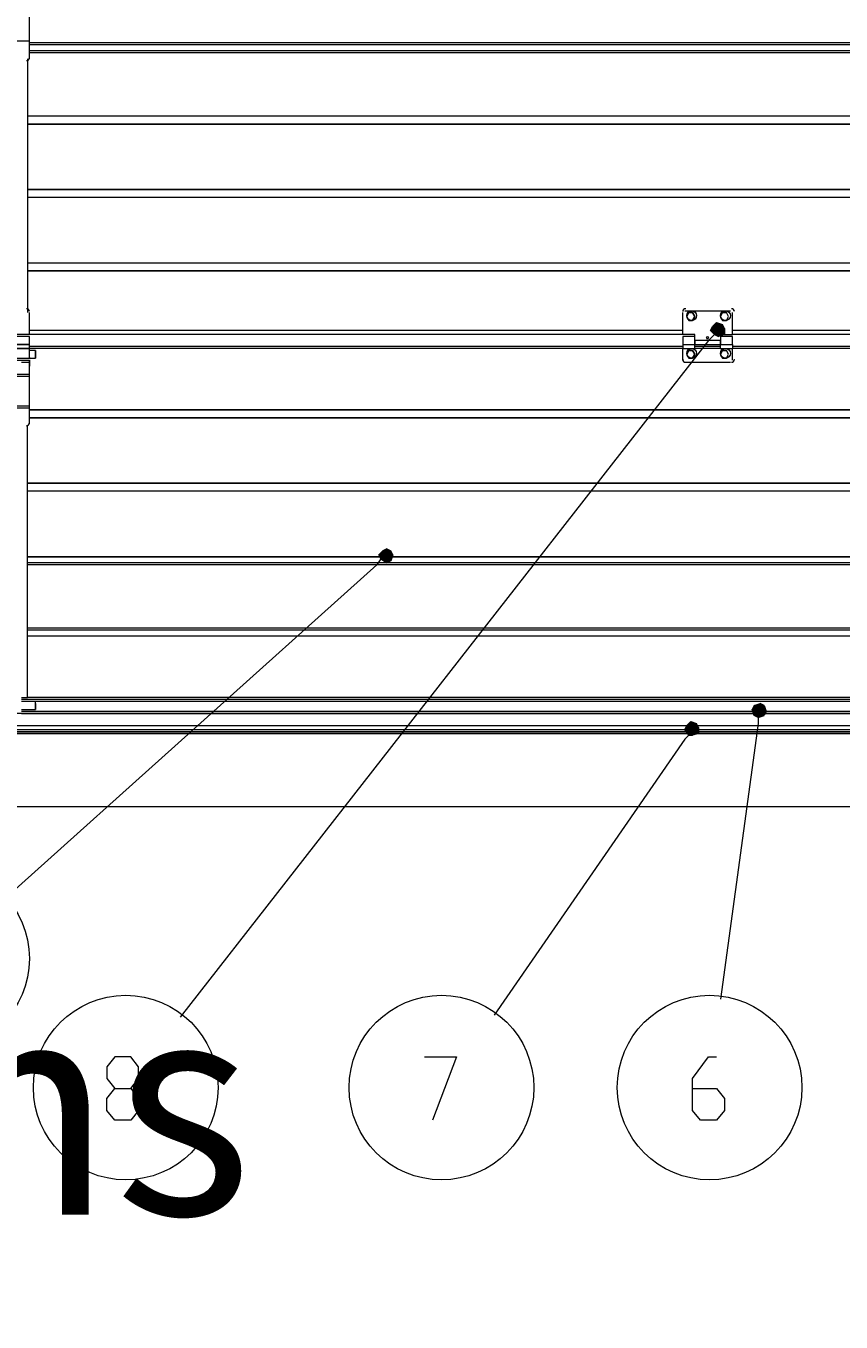
# Model space of a CAD drawing. Units: millimetres. Extents: x 25 to 395, y 18 to 321.
# Drawn here: x 49 to 66, y 161 to 189 of the extents above; entities that cross this region are included whole.
import ezdxf

# ---------------------------------------------------------------- set-up
doc = ezdxf.new("R2010")
doc.units = ezdxf.units.MM
doc.header["$MEASUREMENT"] = 0
doc.layers.add('Layer 1', color=7, linetype='Continuous', lineweight=0)

# ---------------------------------------------------------------- blocks, each defined once
blk = doc.blocks.new('Block_2')
at = {"layer": 'Layer 1', "insert": (29.351, 147.814), "char_height": 0.2, "attachment_point": 7}
blk.add_mtext('\\C18;\\c0;\\FArial MT|b0|i0|c1;\\H4.615688;\\W1.000000;Vartams reikalinga vieta', dxfattribs=at)
blk = doc.blocks.new('Block_5')
at = {"layer": 'Layer 1', "true_color": 0x000000, "transparency": 33554687}
h = blk.add_hatch(color=18, dxfattribs=at)
h.dxf.hatch_style = 2
edge = h.paths.add_edge_path()
edge.add_spline(control_points=[(63.683, 182.189), (63.683, 182.189), (63.556, 182.231), (63.556, 182.231), (63.556, 182.231), (63.599, 182.062), (63.599, 182.062), (63.599, 182.062), (63.683, 182.189), (63.683, 182.189)], knot_values=[0, 0, 0, 0, 1, 1, 1, 2, 2, 2, 3, 3, 3, 3], degree=3, periodic=0)
edge = h.paths.add_edge_path()
edge.add_spline(control_points=[(63.556, 182.231), (63.556, 182.231), (63.599, 182.062), (63.599, 182.062), (63.599, 182.062), (63.472, 182.146), (63.472, 182.146), (63.472, 182.146), (63.556, 182.231), (63.556, 182.231)], knot_values=[0, 0, 0, 0, 1, 1, 1, 2, 2, 2, 3, 3, 3, 3], degree=3, periodic=0)
edge = h.paths.add_edge_path()
edge.add_spline(control_points=[(63.599, 182.062), (63.599, 182.062), (63.472, 182.146), (63.472, 182.146), (63.472, 182.146), (63.429, 182.062), (63.429, 182.062), (63.429, 182.062), (63.599, 182.062), (63.599, 182.062)], knot_values=[0, 0, 0, 0, 1, 1, 1, 2, 2, 2, 3, 3, 3, 3], degree=3, periodic=0)
h = blk.add_hatch(color=18, dxfattribs=at)
h.dxf.hatch_style = 2
edge = h.paths.add_edge_path()
edge.add_spline(control_points=[(63.429, 182.062), (63.429, 182.062), (63.514, 181.977), (63.514, 181.977), (63.514, 181.977), (63.599, 182.062), (63.599, 182.062), (63.599, 182.062), (63.429, 182.062), (63.429, 182.062)], knot_values=[0, 0, 0, 0, 1, 1, 1, 2, 2, 2, 3, 3, 3, 3], degree=3, periodic=0)
edge = h.paths.add_edge_path()
edge.add_spline(control_points=[(63.514, 181.977), (63.514, 181.977), (63.599, 182.062), (63.599, 182.062), (63.599, 182.062), (63.599, 181.935), (63.599, 181.935), (63.599, 181.935), (63.514, 181.977), (63.514, 181.977)], knot_values=[0, 0, 0, 0, 1, 1, 1, 2, 2, 2, 3, 3, 3, 3], degree=3, periodic=0)
edge = h.paths.add_edge_path()
edge.add_spline(control_points=[(63.599, 182.062), (63.599, 182.062), (63.599, 181.935), (63.599, 181.935), (63.599, 181.935), (63.726, 181.977), (63.726, 181.977), (63.726, 181.977), (63.599, 182.062), (63.599, 182.062)], knot_values=[0, 0, 0, 0, 1, 1, 1, 2, 2, 2, 3, 3, 3, 3], degree=3, periodic=0)
h = blk.add_hatch(color=18, dxfattribs=at)
h.dxf.hatch_style = 2
edge = h.paths.add_edge_path()
edge.add_spline(control_points=[(63.726, 181.977), (63.726, 181.977), (63.726, 182.104), (63.726, 182.104), (63.726, 182.104), (63.599, 182.062), (63.599, 182.062), (63.599, 182.062), (63.726, 181.977), (63.726, 181.977)], knot_values=[0, 0, 0, 0, 1, 1, 1, 2, 2, 2, 3, 3, 3, 3], degree=3, periodic=0)
edge = h.paths.add_edge_path()
edge.add_spline(control_points=[(63.726, 182.104), (63.726, 182.104), (63.599, 182.062), (63.599, 182.062), (63.599, 182.062), (63.683, 182.189), (63.683, 182.189), (63.683, 182.189), (63.726, 182.104), (63.726, 182.104)], knot_values=[0, 0, 0, 0, 1, 1, 1, 2, 2, 2, 3, 3, 3, 3], degree=3, periodic=0)
h = blk.add_hatch(color=18, dxfattribs=at)
h.dxf.hatch_style = 2
edge = h.paths.add_edge_path()
edge.add_spline(control_points=[(56.614, 177.363), (56.614, 177.363), (56.529, 177.405), (56.529, 177.405), (56.529, 177.405), (56.529, 177.278), (56.529, 177.278), (56.529, 177.278), (56.614, 177.363), (56.614, 177.363)], knot_values=[0, 0, 0, 0, 1, 1, 1, 2, 2, 2, 3, 3, 3, 3], degree=3, periodic=0)
edge = h.paths.add_edge_path()
edge.add_spline(control_points=[(56.529, 177.405), (56.529, 177.405), (56.529, 177.278), (56.529, 177.278), (56.529, 177.278), (56.444, 177.363), (56.444, 177.363), (56.444, 177.363), (56.529, 177.405), (56.529, 177.405)], knot_values=[0, 0, 0, 0, 1, 1, 1, 2, 2, 2, 3, 3, 3, 3], degree=3, periodic=0)
edge = h.paths.add_edge_path()
edge.add_spline(control_points=[(56.529, 177.278), (56.529, 177.278), (56.444, 177.363), (56.444, 177.363), (56.444, 177.363), (56.36, 177.278), (56.36, 177.278), (56.36, 177.278), (56.529, 177.278), (56.529, 177.278)], knot_values=[0, 0, 0, 0, 1, 1, 1, 2, 2, 2, 3, 3, 3, 3], degree=3, periodic=0)
h = blk.add_hatch(color=18, dxfattribs=at)
h.dxf.hatch_style = 2
edge = h.paths.add_edge_path()
edge.add_spline(control_points=[(56.36, 177.278), (56.36, 177.278), (56.402, 177.193), (56.402, 177.193), (56.402, 177.193), (56.529, 177.278), (56.529, 177.278), (56.529, 177.278), (56.36, 177.278), (56.36, 177.278)], knot_values=[0, 0, 0, 0, 1, 1, 1, 2, 2, 2, 3, 3, 3, 3], degree=3, periodic=0)
edge = h.paths.add_edge_path()
edge.add_spline(control_points=[(56.402, 177.193), (56.402, 177.193), (56.529, 177.278), (56.529, 177.278), (56.529, 177.278), (56.529, 177.109), (56.529, 177.109), (56.529, 177.109), (56.402, 177.193), (56.402, 177.193)], knot_values=[0, 0, 0, 0, 1, 1, 1, 2, 2, 2, 3, 3, 3, 3], degree=3, periodic=0)
edge = h.paths.add_edge_path()
edge.add_spline(control_points=[(56.529, 177.278), (56.529, 177.278), (56.529, 177.109), (56.529, 177.109), (56.529, 177.109), (56.614, 177.151), (56.614, 177.151), (56.614, 177.151), (56.529, 177.278), (56.529, 177.278)], knot_values=[0, 0, 0, 0, 1, 1, 1, 2, 2, 2, 3, 3, 3, 3], degree=3, periodic=0)
h = blk.add_hatch(color=18, dxfattribs=at)
h.dxf.hatch_style = 2
edge = h.paths.add_edge_path()
edge.add_spline(control_points=[(56.614, 177.151), (56.614, 177.151), (56.656, 177.278), (56.656, 177.278), (56.656, 177.278), (56.529, 177.278), (56.529, 177.278), (56.529, 177.278), (56.614, 177.151), (56.614, 177.151)], knot_values=[0, 0, 0, 0, 1, 1, 1, 2, 2, 2, 3, 3, 3, 3], degree=3, periodic=0)
edge = h.paths.add_edge_path()
edge.add_spline(control_points=[(56.656, 177.278), (56.656, 177.278), (56.529, 177.278), (56.529, 177.278), (56.529, 177.278), (56.614, 177.363), (56.614, 177.363), (56.614, 177.363), (56.656, 177.278), (56.656, 177.278)], knot_values=[0, 0, 0, 0, 1, 1, 1, 2, 2, 2, 3, 3, 3, 3], degree=3, periodic=0)
h = blk.add_hatch(color=18, dxfattribs=at)
h.dxf.hatch_style = 2
edge = h.paths.add_edge_path()
edge.add_spline(control_points=[(64.488, 174.103), (64.488, 174.103), (64.361, 174.061), (64.361, 174.061), (64.361, 174.061), (64.488, 173.976), (64.488, 173.976), (64.488, 173.976), (64.488, 174.103), (64.488, 174.103)], knot_values=[0, 0, 0, 0, 1, 1, 1, 2, 2, 2, 3, 3, 3, 3], degree=3, periodic=0)
edge = h.paths.add_edge_path()
edge.add_spline(control_points=[(64.361, 174.061), (64.361, 174.061), (64.488, 173.976), (64.488, 173.976), (64.488, 173.976), (64.318, 173.976), (64.318, 173.976), (64.318, 173.976), (64.361, 174.061), (64.361, 174.061)], knot_values=[0, 0, 0, 0, 1, 1, 1, 2, 2, 2, 3, 3, 3, 3], degree=3, periodic=0)
edge = h.paths.add_edge_path()
edge.add_spline(control_points=[(64.488, 173.976), (64.488, 173.976), (64.318, 173.976), (64.318, 173.976), (64.318, 173.976), (64.361, 173.849), (64.361, 173.849), (64.361, 173.849), (64.488, 173.976), (64.488, 173.976)], knot_values=[0, 0, 0, 0, 1, 1, 1, 2, 2, 2, 3, 3, 3, 3], degree=3, periodic=0)
h = blk.add_hatch(color=18, dxfattribs=at)
h.dxf.hatch_style = 2
edge = h.paths.add_edge_path()
edge.add_spline(control_points=[(64.361, 173.849), (64.361, 173.849), (64.445, 173.807), (64.445, 173.807), (64.445, 173.807), (64.488, 173.976), (64.488, 173.976), (64.488, 173.976), (64.361, 173.849), (64.361, 173.849)], knot_values=[0, 0, 0, 0, 1, 1, 1, 2, 2, 2, 3, 3, 3, 3], degree=3, periodic=0)
edge = h.paths.add_edge_path()
edge.add_spline(control_points=[(64.445, 173.807), (64.445, 173.807), (64.488, 173.976), (64.488, 173.976), (64.488, 173.976), (64.572, 173.849), (64.572, 173.849), (64.572, 173.849), (64.445, 173.807), (64.445, 173.807)], knot_values=[0, 0, 0, 0, 1, 1, 1, 2, 2, 2, 3, 3, 3, 3], degree=3, periodic=0)
edge = h.paths.add_edge_path()
edge.add_spline(control_points=[(64.488, 173.976), (64.488, 173.976), (64.572, 173.849), (64.572, 173.849), (64.572, 173.849), (64.615, 173.934), (64.615, 173.934), (64.615, 173.934), (64.488, 173.976), (64.488, 173.976)], knot_values=[0, 0, 0, 0, 1, 1, 1, 2, 2, 2, 3, 3, 3, 3], degree=3, periodic=0)
h = blk.add_hatch(color=18, dxfattribs=at)
h.dxf.hatch_style = 2
edge = h.paths.add_edge_path()
edge.add_spline(control_points=[(64.615, 173.934), (64.615, 173.934), (64.572, 174.061), (64.572, 174.061), (64.572, 174.061), (64.488, 173.976), (64.488, 173.976), (64.488, 173.976), (64.615, 173.934), (64.615, 173.934)], knot_values=[0, 0, 0, 0, 1, 1, 1, 2, 2, 2, 3, 3, 3, 3], degree=3, periodic=0)
edge = h.paths.add_edge_path()
edge.add_spline(control_points=[(64.572, 174.061), (64.572, 174.061), (64.488, 173.976), (64.488, 173.976), (64.488, 173.976), (64.488, 174.103), (64.488, 174.103), (64.488, 174.103), (64.572, 174.061), (64.572, 174.061)], knot_values=[0, 0, 0, 0, 1, 1, 1, 2, 2, 2, 3, 3, 3, 3], degree=3, periodic=0)
h = blk.add_hatch(color=18, dxfattribs=at)
h.dxf.hatch_style = 2
edge = h.paths.add_edge_path()
edge.add_spline(control_points=[(63.133, 173.68), (63.133, 173.68), (63.006, 173.722), (63.006, 173.722), (63.006, 173.722), (63.048, 173.553), (63.048, 173.553), (63.048, 173.553), (63.133, 173.68), (63.133, 173.68)], knot_values=[0, 0, 0, 0, 1, 1, 1, 2, 2, 2, 3, 3, 3, 3], degree=3, periodic=0)
edge = h.paths.add_edge_path()
edge.add_spline(control_points=[(63.006, 173.722), (63.006, 173.722), (63.048, 173.553), (63.048, 173.553), (63.048, 173.553), (62.921, 173.637), (62.921, 173.637), (62.921, 173.637), (63.006, 173.722), (63.006, 173.722)], knot_values=[0, 0, 0, 0, 1, 1, 1, 2, 2, 2, 3, 3, 3, 3], degree=3, periodic=0)
edge = h.paths.add_edge_path()
edge.add_spline(control_points=[(63.048, 173.553), (63.048, 173.553), (62.921, 173.637), (62.921, 173.637), (62.921, 173.637), (62.879, 173.553), (62.879, 173.553), (62.879, 173.553), (63.048, 173.553), (63.048, 173.553)], knot_values=[0, 0, 0, 0, 1, 1, 1, 2, 2, 2, 3, 3, 3, 3], degree=3, periodic=0)
h = blk.add_hatch(color=18, dxfattribs=at)
h.dxf.hatch_style = 2
edge = h.paths.add_edge_path()
edge.add_spline(control_points=[(63.175, 173.468), (63.175, 173.468), (63.175, 173.595), (63.175, 173.595), (63.175, 173.595), (63.048, 173.553), (63.048, 173.553), (63.048, 173.553), (63.175, 173.468), (63.175, 173.468)], knot_values=[0, 0, 0, 0, 1, 1, 1, 2, 2, 2, 3, 3, 3, 3], degree=3, periodic=0)
edge = h.paths.add_edge_path()
edge.add_spline(control_points=[(63.175, 173.595), (63.175, 173.595), (63.048, 173.553), (63.048, 173.553), (63.048, 173.553), (63.133, 173.68), (63.133, 173.68), (63.133, 173.68), (63.175, 173.595), (63.175, 173.595)], knot_values=[0, 0, 0, 0, 1, 1, 1, 2, 2, 2, 3, 3, 3, 3], degree=3, periodic=0)
h = blk.add_hatch(color=18, dxfattribs=at)
h.dxf.hatch_style = 2
edge = h.paths.add_edge_path()
edge.add_spline(control_points=[(62.879, 173.553), (62.879, 173.553), (62.964, 173.426), (62.964, 173.426), (62.964, 173.426), (63.048, 173.553), (63.048, 173.553), (63.048, 173.553), (62.879, 173.553), (62.879, 173.553)], knot_values=[0, 0, 0, 0, 1, 1, 1, 2, 2, 2, 3, 3, 3, 3], degree=3, periodic=0)
edge = h.paths.add_edge_path()
edge.add_spline(control_points=[(62.964, 173.426), (62.964, 173.426), (63.048, 173.553), (63.048, 173.553), (63.048, 173.553), (63.048, 173.426), (63.048, 173.426), (63.048, 173.426), (62.964, 173.426), (62.964, 173.426)], knot_values=[0, 0, 0, 0, 1, 1, 1, 2, 2, 2, 3, 3, 3, 3], degree=3, periodic=0)
edge = h.paths.add_edge_path()
edge.add_spline(control_points=[(63.048, 173.553), (63.048, 173.553), (63.048, 173.426), (63.048, 173.426), (63.048, 173.426), (63.175, 173.468), (63.175, 173.468), (63.175, 173.468), (63.048, 173.553), (63.048, 173.553)], knot_values=[0, 0, 0, 0, 1, 1, 1, 2, 2, 2, 3, 3, 3, 3], degree=3, periodic=0)
at = {"layer": 'Layer 1', "color": 18, "lineweight": 15, "true_color": 0x000000}
for p, q in [((48.909, 187.861), (48.909, 188.242)), ((77.823, 188.2), (48.909, 188.2)), ((77.823, 188.158), (48.909, 188.158)), ((77.823, 188.031), (48.909, 188.031)), ((48.867, 187.861), (48.867, 182.443)), ((77.823, 187.988), (48.909, 187.988)), ((77.865, 186.634), (48.867, 186.634)), ((77.865, 186.634), (48.867, 186.634)), ((77.865, 184.898), (48.867, 184.898)), ((77.865, 184.898), (48.867, 184.898)), ((77.865, 183.501), (48.867, 183.501)), ((77.865, 183.501), (48.867, 183.501)), ((48.909, 181.977), (48.909, 182.443)), ((62.837, 181.977), (62.837, 182.443)), ((62.879, 182.485), (63.853, 182.485)), ((62.964, 182.273), (63.048, 182.273)), ((63.048, 182.273), (62.964, 182.273)), ((48.909, 181.977), (48.613, 181.977)), ((62.837, 182.062), (48.909, 182.062)), ((62.837, 181.977), (48.909, 181.977)), ((77.823, 182.062), (63.895, 182.062)), ((77.823, 181.977), (63.895, 181.977)), ((48.909, 181.681), (48.359, 181.681)), ((48.909, 181.935), (48.613, 181.935)), ((48.909, 181.765), (48.909, 181.765)), ((62.837, 181.723), (48.909, 181.723)), ((48.909, 181.469), (48.909, 181.681)), ((48.909, 181.681), (48.909, 181.681)), ((62.837, 181.681), (48.909, 181.681)), ((63.091, 181.935), (62.837, 181.935)), ((62.837, 181.765), (63.091, 181.765)), ((62.837, 181.765), (62.837, 181.765)), ((62.837, 181.427), (62.837, 181.681)), ((63.091, 181.85), (63.091, 181.765)), ((63.091, 181.765), (63.641, 181.765)), ((63.091, 181.765), (63.091, 181.765)), ((63.641, 181.723), (63.091, 181.723)), ((63.641, 181.681), (63.091, 181.681)), ((63.091, 181.681), (63.091, 181.681)), ((63.387, 181.892), (63.345, 181.892)), ((63.345, 181.892), (63.387, 181.892)), ((63.895, 181.935), (63.641, 181.935)), ((63.641, 181.765), (63.641, 181.85)), ((63.641, 181.765), (63.641, 181.765)), ((63.641, 181.681), (63.895, 181.681)), ((63.641, 181.681), (63.641, 181.681)), ((63.895, 181.765), (63.895, 181.765)), ((77.823, 181.723), (63.895, 181.723)), ((63.895, 181.427), (63.895, 181.681)), ((77.823, 181.681), (63.895, 181.681)), ((47.808, 181.469), (48.909, 181.469)), ((48.782, 181.469), (48.909, 181.469)), ((48.824, 181.469), (49.036, 181.469)), ((49.036, 181.638), (48.909, 181.638)), ((48.909, 181.469), (48.909, 181.469)), ((48.909, 181.384), (48.909, 181.427)), ((49.036, 181.638), (49.036, 181.638)), ((48.74, 181.384), (48.909, 181.384)), ((62.879, 181.384), (63.853, 181.384)), ((48.909, 180.072), (48.909, 180.411)), ((77.865, 178.633), (48.867, 178.633)), ((77.865, 178.633), (48.867, 178.633)), ((77.865, 177.109), (48.867, 177.109)), ((77.865, 177.066), (48.867, 177.066)), ((77.865, 175.712), (48.867, 175.712)), ((77.865, 175.669), (48.867, 175.669)), ((77.865, 175.542), (48.867, 175.542)), ((77.865, 175.542), (48.867, 175.542)), ((77.865, 174.23), (48.867, 174.23)), ((77.992, 174.188), (48.74, 174.188)), ((49.036, 174.145), (48.74, 174.145)), ((77.992, 174.145), (48.74, 174.145)), ((48.74, 173.976), (49.036, 173.976)), ((77.992, 173.934), (48.74, 173.934)), ((49.036, 174.103), (49.036, 174.145)), ((78.923, 173.891), (47.808, 173.891)), ((48.74, 173.891), (77.992, 173.891)), ((78.923, 173.468), (47.808, 173.468))]:
    blk.add_line(p, q, dxfattribs=at)
for points in [[(47.808, 188.877), (47.808, 188.242), (48.909, 188.242), (48.909, 188.877)], [(47.808, 188.242), (47.808, 188.242), (48.909, 188.242)], [(48.867, 186.464), (77.865, 186.464), (48.867, 186.464)], [(48.867, 185.067), (77.865, 185.067), (48.867, 185.067)], [(48.867, 183.332), (77.865, 183.332), (48.867, 183.332)], [(62.964, 182.443), (62.921, 182.358), (62.964, 182.443)], [(62.964, 182.273), (62.964, 182.273), (62.921, 182.358), (62.964, 182.273)], [(62.964, 182.443), (62.964, 182.443), (63.048, 182.443), (62.964, 182.443)], [(63.048, 182.443), (63.091, 182.358), (63.048, 182.443)], [(63.048, 182.273), (63.048, 182.273), (63.091, 182.358), (63.048, 182.273)], [(63.683, 182.443), (63.683, 182.443), (63.768, 182.443), (63.683, 182.443), (63.641, 182.358), (63.683, 182.273), (63.768, 182.273), (63.81, 182.358), (63.768, 182.443)], [(63.683, 182.273), (63.683, 182.273), (63.641, 182.358), (63.683, 182.443)], [(63.641, 181.977), (63.895, 181.977), (63.895, 182.443)], [(63.683, 182.273), (63.768, 182.273), (63.81, 182.358), (63.768, 182.443)], [(63.514, 181.977), (63.387, 181.85), (52.126, 167.414)], [(63.091, 181.85), (63.091, 181.977), (62.837, 181.977)], [(63.641, 181.977), (63.641, 181.85), (63.091, 181.85)], [(48.613, 181.808), (48.613, 181.765), (48.909, 181.765), (48.909, 181.935)], [(48.909, 181.765), (48.613, 181.765), (48.613, 181.681), (48.909, 181.681), (48.909, 181.765)], [(62.837, 181.935), (62.837, 181.765), (63.091, 181.765), (63.091, 181.85)], [(62.837, 181.765), (62.837, 181.681), (63.091, 181.681), (63.091, 181.765)], [(63.641, 181.85), (63.641, 181.765), (63.895, 181.765), (63.895, 181.935)], [(63.641, 181.681), (63.641, 181.765), (63.895, 181.765), (63.895, 181.681)], [(47.808, 181.427), (47.808, 181.427), (48.909, 181.427)], [(48.909, 181.3), (48.909, 181.427), (48.909, 181.3)], [(49.036, 181.469), (49.036, 181.638), (49.036, 181.469)], [(62.964, 181.638), (62.964, 181.638), (63.048, 181.638), (62.964, 181.638), (62.921, 181.554), (62.964, 181.469), (63.048, 181.469), (63.091, 181.554), (63.048, 181.469), (62.964, 181.469), (62.921, 181.554), (62.964, 181.638)], [(63.048, 181.638), (63.048, 181.638), (63.091, 181.554), (63.048, 181.638)], [(63.641, 181.554), (63.641, 181.554), (63.683, 181.638), (63.641, 181.554)], [(63.641, 181.554), (63.683, 181.469), (63.768, 181.469), (63.81, 181.554), (63.768, 181.638)], [(63.768, 181.469), (63.683, 181.469), (63.641, 181.554)], [(63.683, 181.638), (63.768, 181.638), (63.683, 181.638)], [(63.768, 181.469), (63.768, 181.469), (63.81, 181.554), (63.768, 181.638)], [(47.808, 181.384), (47.808, 181.13), (48.909, 181.13), (48.909, 181.384)], [(47.808, 181.13), (47.808, 181.088), (48.909, 181.088), (48.909, 181.13)], [(47.808, 181.088), (47.808, 180.453), (48.909, 180.453), (48.909, 181.088)], [(47.808, 180.453), (47.808, 180.411), (48.909, 180.411), (48.909, 180.453)], [(48.909, 180.368), (77.823, 180.368), (48.909, 180.368)], [(48.74, 174.23), (48.867, 174.23), (48.867, 180.03)], [(48.909, 180.199), (77.823, 180.199), (48.909, 180.199)], [(48.867, 178.802), (77.865, 178.802), (48.867, 178.802)], [(56.402, 177.193), (56.317, 177.066), (48.401, 169.954)], [(48.867, 177.236), (77.865, 177.236), (48.867, 177.236)], [(49.036, 174.103), (49.036, 173.976), (49.036, 174.145)], [(47.808, 173.807), (47.808, 173.637), (78.923, 173.637), (78.923, 173.807)], [(77.992, 173.891), (48.74, 173.891), (77.992, 173.891)], [(64.445, 173.807), (64.445, 173.68), (63.641, 167.795)], [(40.019, 173.468), (86.713, 173.468), (86.713, 171.902), (40.019, 171.902)], [(47.808, 173.637), (47.808, 173.553), (78.923, 173.553), (78.923, 173.637)], [(47.808, 173.468), (47.808, 173.51), (78.923, 173.51), (78.923, 173.468)], [(62.964, 173.426), (62.879, 173.341), (58.815, 167.457)]]:
    blk.add_lwpolyline(points, dxfattribs=at)
at = {"layer": 'Layer 1', "color": 18, "lineweight": 0, "true_color": 0x000000}
for points in [[(50.729, 165.213), (50.56, 165.425), (50.56, 165.679), (50.729, 165.89), (51.068, 165.89), (51.237, 166.102), (51.237, 166.356), (51.068, 166.568), (50.729, 166.568), (50.56, 166.356), (50.56, 166.102), (50.729, 165.89)], [(57.333, 166.568), (58.011, 166.568), (57.503, 165.213)], [(63.048, 165.89), (63.556, 165.89), (63.726, 165.679), (63.726, 165.425), (63.556, 165.213), (63.218, 165.213), (63.048, 165.425), (63.048, 166.102), (63.387, 166.568), (63.556, 166.568)], [(51.068, 165.89), (51.237, 165.679), (51.237, 165.425), (51.068, 165.213), (50.729, 165.213)]]:
    blk.add_lwpolyline(points, dxfattribs=at)
at = {"layer": 'Layer 1', "color": 18, "lineweight": 15, "true_color": 0x000000}
for points in [[(48.846, 187.819), (48.881, 187.819), (48.909, 187.847), (48.909, 187.882)], [(48.909, 182.464), (48.909, 182.499), (48.881, 182.527), (48.846, 182.527)], [(62.9, 182.527), (62.865, 182.527), (62.837, 182.499), (62.837, 182.464)], [(63.937, 182.464), (63.937, 182.499), (63.909, 182.527), (63.874, 182.527)], [(48.951, 181.448), (48.951, 181.459), (48.942, 181.469), (48.93, 181.469)], [(62.837, 181.448), (62.837, 181.413), (62.865, 181.384), (62.9, 181.384)], [(63.874, 181.384), (63.909, 181.384), (63.937, 181.413), (63.937, 181.448)], [(48.846, 180.03), (48.881, 180.03), (48.909, 180.058), (48.909, 180.093)]]:
    blk.add_open_spline(points, degree=3, dxfattribs=at)
for points in [[(63.027, 182.485), (62.969, 182.485), (62.921, 182.438), (62.921, 182.379), (62.921, 182.321), (62.969, 182.273), (63.027, 182.273), (63.086, 182.273), (63.133, 182.321), (63.133, 182.379), (63.133, 182.438), (63.086, 182.485), (63.027, 182.485)], [(63.747, 182.485), (63.688, 182.485), (63.641, 182.438), (63.641, 182.379), (63.641, 182.321), (63.688, 182.273), (63.747, 182.273), (63.805, 182.273), (63.853, 182.321), (63.853, 182.379), (63.853, 182.438), (63.805, 182.485), (63.747, 182.485)], [(63.027, 181.681), (62.969, 181.681), (62.921, 181.633), (62.921, 181.575), (62.921, 181.516), (62.969, 181.469), (63.027, 181.469), (63.086, 181.469), (63.133, 181.516), (63.133, 181.575), (63.133, 181.633), (63.086, 181.681), (63.027, 181.681)], [(63.366, 181.935), (63.354, 181.935), (63.345, 181.925), (63.345, 181.913), (63.345, 181.902), (63.354, 181.892), (63.366, 181.892), (63.378, 181.892), (63.387, 181.902), (63.387, 181.913), (63.387, 181.925), (63.378, 181.935), (63.366, 181.935)], [(63.747, 181.681), (63.688, 181.681), (63.641, 181.633), (63.641, 181.575), (63.641, 181.516), (63.688, 181.469), (63.747, 181.469), (63.805, 181.469), (63.853, 181.516), (63.853, 181.575), (63.853, 181.633), (63.805, 181.681), (63.747, 181.681)]]:
    blk.add_open_spline(points, degree=3, knots=[0, 0, 0, 0, 1, 1, 1, 2, 2, 2, 3, 3, 3, 4, 4, 4, 4], dxfattribs=at)
at = {"layer": 'Layer 1'}
for points in [[(63.556, 182.231), (63.556, 182.231), (63.599, 182.062), (63.599, 182.062), (63.599, 182.062), (63.472, 182.146), (63.472, 182.146), (63.472, 182.146), (63.556, 182.231), (63.556, 182.231)], [(63.683, 182.189), (63.683, 182.189), (63.556, 182.231), (63.556, 182.231), (63.556, 182.231), (63.599, 182.062), (63.599, 182.062), (63.599, 182.062), (63.683, 182.189), (63.683, 182.189)], [(63.599, 182.062), (63.599, 182.062), (63.472, 182.146), (63.472, 182.146), (63.472, 182.146), (63.429, 182.062), (63.429, 182.062), (63.429, 182.062), (63.599, 182.062), (63.599, 182.062)], [(63.429, 182.062), (63.429, 182.062), (63.514, 181.977), (63.514, 181.977), (63.514, 181.977), (63.599, 182.062), (63.599, 182.062), (63.599, 182.062), (63.429, 182.062), (63.429, 182.062)], [(63.514, 181.977), (63.514, 181.977), (63.599, 182.062), (63.599, 182.062), (63.599, 182.062), (63.599, 181.935), (63.599, 181.935), (63.599, 181.935), (63.514, 181.977), (63.514, 181.977)], [(63.726, 182.104), (63.726, 182.104), (63.599, 182.062), (63.599, 182.062), (63.599, 182.062), (63.683, 182.189), (63.683, 182.189), (63.683, 182.189), (63.726, 182.104), (63.726, 182.104)], [(63.726, 181.977), (63.726, 181.977), (63.726, 182.104), (63.726, 182.104), (63.726, 182.104), (63.599, 182.062), (63.599, 182.062), (63.599, 182.062), (63.726, 181.977), (63.726, 181.977)], [(63.599, 182.062), (63.599, 182.062), (63.599, 181.935), (63.599, 181.935), (63.599, 181.935), (63.726, 181.977), (63.726, 181.977), (63.726, 181.977), (63.599, 182.062), (63.599, 182.062)], [(56.529, 177.278), (56.529, 177.278), (56.444, 177.363), (56.444, 177.363), (56.444, 177.363), (56.36, 177.278), (56.36, 177.278), (56.36, 177.278), (56.529, 177.278), (56.529, 177.278)], [(56.36, 177.278), (56.36, 177.278), (56.402, 177.193), (56.402, 177.193), (56.402, 177.193), (56.529, 177.278), (56.529, 177.278), (56.529, 177.278), (56.36, 177.278), (56.36, 177.278)], [(56.402, 177.193), (56.402, 177.193), (56.529, 177.278), (56.529, 177.278), (56.529, 177.278), (56.529, 177.109), (56.529, 177.109), (56.529, 177.109), (56.402, 177.193), (56.402, 177.193)], [(56.529, 177.405), (56.529, 177.405), (56.529, 177.278), (56.529, 177.278), (56.529, 177.278), (56.444, 177.363), (56.444, 177.363), (56.444, 177.363), (56.529, 177.405), (56.529, 177.405)], [(56.614, 177.363), (56.614, 177.363), (56.529, 177.405), (56.529, 177.405), (56.529, 177.405), (56.529, 177.278), (56.529, 177.278), (56.529, 177.278), (56.614, 177.363), (56.614, 177.363)], [(56.656, 177.278), (56.656, 177.278), (56.529, 177.278), (56.529, 177.278), (56.529, 177.278), (56.614, 177.363), (56.614, 177.363), (56.614, 177.363), (56.656, 177.278), (56.656, 177.278)], [(56.529, 177.278), (56.529, 177.278), (56.529, 177.109), (56.529, 177.109), (56.529, 177.109), (56.614, 177.151), (56.614, 177.151), (56.614, 177.151), (56.529, 177.278), (56.529, 177.278)], [(56.614, 177.151), (56.614, 177.151), (56.656, 177.278), (56.656, 177.278), (56.656, 177.278), (56.529, 177.278), (56.529, 177.278), (56.529, 177.278), (56.614, 177.151), (56.614, 177.151)], [(64.361, 174.061), (64.361, 174.061), (64.488, 173.976), (64.488, 173.976), (64.488, 173.976), (64.318, 173.976), (64.318, 173.976), (64.318, 173.976), (64.361, 174.061), (64.361, 174.061)], [(64.488, 173.976), (64.488, 173.976), (64.318, 173.976), (64.318, 173.976), (64.318, 173.976), (64.361, 173.849), (64.361, 173.849), (64.361, 173.849), (64.488, 173.976), (64.488, 173.976)], [(64.488, 174.103), (64.488, 174.103), (64.361, 174.061), (64.361, 174.061), (64.361, 174.061), (64.488, 173.976), (64.488, 173.976), (64.488, 173.976), (64.488, 174.103), (64.488, 174.103)], [(64.361, 173.849), (64.361, 173.849), (64.445, 173.807), (64.445, 173.807), (64.445, 173.807), (64.488, 173.976), (64.488, 173.976), (64.488, 173.976), (64.361, 173.849), (64.361, 173.849)], [(64.445, 173.807), (64.445, 173.807), (64.488, 173.976), (64.488, 173.976), (64.488, 173.976), (64.572, 173.849), (64.572, 173.849), (64.572, 173.849), (64.445, 173.807), (64.445, 173.807)], [(64.572, 174.061), (64.572, 174.061), (64.488, 173.976), (64.488, 173.976), (64.488, 173.976), (64.488, 174.103), (64.488, 174.103), (64.488, 174.103), (64.572, 174.061), (64.572, 174.061)], [(64.615, 173.934), (64.615, 173.934), (64.572, 174.061), (64.572, 174.061), (64.572, 174.061), (64.488, 173.976), (64.488, 173.976), (64.488, 173.976), (64.615, 173.934), (64.615, 173.934)], [(64.488, 173.976), (64.488, 173.976), (64.572, 173.849), (64.572, 173.849), (64.572, 173.849), (64.615, 173.934), (64.615, 173.934), (64.615, 173.934), (64.488, 173.976), (64.488, 173.976)], [(63.006, 173.722), (63.006, 173.722), (63.048, 173.553), (63.048, 173.553), (63.048, 173.553), (62.921, 173.637), (62.921, 173.637), (62.921, 173.637), (63.006, 173.722), (63.006, 173.722)], [(63.133, 173.68), (63.133, 173.68), (63.006, 173.722), (63.006, 173.722), (63.006, 173.722), (63.048, 173.553), (63.048, 173.553), (63.048, 173.553), (63.133, 173.68), (63.133, 173.68)], [(63.175, 173.595), (63.175, 173.595), (63.048, 173.553), (63.048, 173.553), (63.048, 173.553), (63.133, 173.68), (63.133, 173.68), (63.133, 173.68), (63.175, 173.595), (63.175, 173.595)], [(63.048, 173.553), (63.048, 173.553), (62.921, 173.637), (62.921, 173.637), (62.921, 173.637), (62.879, 173.553), (62.879, 173.553), (62.879, 173.553), (63.048, 173.553), (63.048, 173.553)], [(62.879, 173.553), (62.879, 173.553), (62.964, 173.426), (62.964, 173.426), (62.964, 173.426), (63.048, 173.553), (63.048, 173.553), (63.048, 173.553), (62.879, 173.553), (62.879, 173.553)], [(62.964, 173.426), (62.964, 173.426), (63.048, 173.553), (63.048, 173.553), (63.048, 173.553), (63.048, 173.426), (63.048, 173.426), (63.048, 173.426), (62.964, 173.426), (62.964, 173.426)], [(63.175, 173.468), (63.175, 173.468), (63.175, 173.595), (63.175, 173.595), (63.175, 173.595), (63.048, 173.553), (63.048, 173.553), (63.048, 173.553), (63.175, 173.468), (63.175, 173.468)], [(63.048, 173.553), (63.048, 173.553), (63.048, 173.426), (63.048, 173.426), (63.048, 173.426), (63.175, 173.468), (63.175, 173.468), (63.175, 173.468), (63.048, 173.553), (63.048, 173.553)]]:
    blk.add_open_spline(points, degree=3, knots=[0, 0, 0, 0, 1, 1, 1, 2, 2, 2, 3, 3, 3, 3], dxfattribs=at)
at = {"layer": 'Layer 1', "color": 18, "lineweight": 0, "true_color": 0x000000}
for points, knots in [([(63.556, 182.231), (63.556, 182.231), (63.599, 182.062), (63.599, 182.062), (63.599, 182.062), (63.472, 182.146), (63.472, 182.146), (63.472, 182.146), (63.556, 182.231), (63.556, 182.231)], [0, 0, 0, 0, 1, 1, 1, 2, 2, 2, 3, 3, 3, 3]), ([(63.683, 182.189), (63.683, 182.189), (63.556, 182.231), (63.556, 182.231), (63.556, 182.231), (63.599, 182.062), (63.599, 182.062), (63.599, 182.062), (63.683, 182.189), (63.683, 182.189)], [0, 0, 0, 0, 1, 1, 1, 2, 2, 2, 3, 3, 3, 3]), ([(63.599, 182.062), (63.599, 182.062), (63.472, 182.146), (63.472, 182.146), (63.472, 182.146), (63.429, 182.062), (63.429, 182.062), (63.429, 182.062), (63.599, 182.062), (63.599, 182.062)], [0, 0, 0, 0, 1, 1, 1, 2, 2, 2, 3, 3, 3, 3]), ([(63.429, 182.062), (63.429, 182.062), (63.514, 181.977), (63.514, 181.977), (63.514, 181.977), (63.599, 182.062), (63.599, 182.062), (63.599, 182.062), (63.429, 182.062), (63.429, 182.062)], [0, 0, 0, 0, 1, 1, 1, 2, 2, 2, 3, 3, 3, 3]), ([(63.514, 181.977), (63.514, 181.977), (63.599, 182.062), (63.599, 182.062), (63.599, 182.062), (63.599, 181.935), (63.599, 181.935), (63.599, 181.935), (63.514, 181.977), (63.514, 181.977)], [0, 0, 0, 0, 1, 1, 1, 2, 2, 2, 3, 3, 3, 3]), ([(63.726, 182.104), (63.726, 182.104), (63.599, 182.062), (63.599, 182.062), (63.599, 182.062), (63.683, 182.189), (63.683, 182.189), (63.683, 182.189), (63.726, 182.104), (63.726, 182.104)], [0, 0, 0, 0, 1, 1, 1, 2, 2, 2, 3, 3, 3, 3]), ([(63.726, 181.977), (63.726, 181.977), (63.726, 182.104), (63.726, 182.104), (63.726, 182.104), (63.599, 182.062), (63.599, 182.062), (63.599, 182.062), (63.726, 181.977), (63.726, 181.977)], [0, 0, 0, 0, 1, 1, 1, 2, 2, 2, 3, 3, 3, 3]), ([(63.599, 182.062), (63.599, 182.062), (63.599, 181.935), (63.599, 181.935), (63.599, 181.935), (63.726, 181.977), (63.726, 181.977), (63.726, 181.977), (63.599, 182.062), (63.599, 182.062)], [0, 0, 0, 0, 1, 1, 1, 2, 2, 2, 3, 3, 3, 3]), ([(56.529, 177.278), (56.529, 177.278), (56.444, 177.363), (56.444, 177.363), (56.444, 177.363), (56.36, 177.278), (56.36, 177.278), (56.36, 177.278), (56.529, 177.278), (56.529, 177.278)], [0, 0, 0, 0, 1, 1, 1, 2, 2, 2, 3, 3, 3, 3]), ([(56.36, 177.278), (56.36, 177.278), (56.402, 177.193), (56.402, 177.193), (56.402, 177.193), (56.529, 177.278), (56.529, 177.278), (56.529, 177.278), (56.36, 177.278), (56.36, 177.278)], [0, 0, 0, 0, 1, 1, 1, 2, 2, 2, 3, 3, 3, 3]), ([(56.402, 177.193), (56.402, 177.193), (56.529, 177.278), (56.529, 177.278), (56.529, 177.278), (56.529, 177.109), (56.529, 177.109), (56.529, 177.109), (56.402, 177.193), (56.402, 177.193)], [0, 0, 0, 0, 1, 1, 1, 2, 2, 2, 3, 3, 3, 3]), ([(56.529, 177.405), (56.529, 177.405), (56.529, 177.278), (56.529, 177.278), (56.529, 177.278), (56.444, 177.363), (56.444, 177.363), (56.444, 177.363), (56.529, 177.405), (56.529, 177.405)], [0, 0, 0, 0, 1, 1, 1, 2, 2, 2, 3, 3, 3, 3]), ([(56.614, 177.363), (56.614, 177.363), (56.529, 177.405), (56.529, 177.405), (56.529, 177.405), (56.529, 177.278), (56.529, 177.278), (56.529, 177.278), (56.614, 177.363), (56.614, 177.363)], [0, 0, 0, 0, 1, 1, 1, 2, 2, 2, 3, 3, 3, 3]), ([(56.656, 177.278), (56.656, 177.278), (56.529, 177.278), (56.529, 177.278), (56.529, 177.278), (56.614, 177.363), (56.614, 177.363), (56.614, 177.363), (56.656, 177.278), (56.656, 177.278)], [0, 0, 0, 0, 1, 1, 1, 2, 2, 2, 3, 3, 3, 3]), ([(56.529, 177.278), (56.529, 177.278), (56.529, 177.109), (56.529, 177.109), (56.529, 177.109), (56.614, 177.151), (56.614, 177.151), (56.614, 177.151), (56.529, 177.278), (56.529, 177.278)], [0, 0, 0, 0, 1, 1, 1, 2, 2, 2, 3, 3, 3, 3]), ([(56.614, 177.151), (56.614, 177.151), (56.656, 177.278), (56.656, 177.278), (56.656, 177.278), (56.529, 177.278), (56.529, 177.278), (56.529, 177.278), (56.614, 177.151), (56.614, 177.151)], [0, 0, 0, 0, 1, 1, 1, 2, 2, 2, 3, 3, 3, 3]), ([(64.361, 174.061), (64.361, 174.061), (64.488, 173.976), (64.488, 173.976), (64.488, 173.976), (64.318, 173.976), (64.318, 173.976), (64.318, 173.976), (64.361, 174.061), (64.361, 174.061)], [0, 0, 0, 0, 1, 1, 1, 2, 2, 2, 3, 3, 3, 3]), ([(64.488, 173.976), (64.488, 173.976), (64.318, 173.976), (64.318, 173.976), (64.318, 173.976), (64.361, 173.849), (64.361, 173.849), (64.361, 173.849), (64.488, 173.976), (64.488, 173.976)], [0, 0, 0, 0, 1, 1, 1, 2, 2, 2, 3, 3, 3, 3]), ([(64.488, 174.103), (64.488, 174.103), (64.361, 174.061), (64.361, 174.061), (64.361, 174.061), (64.488, 173.976), (64.488, 173.976), (64.488, 173.976), (64.488, 174.103), (64.488, 174.103)], [0, 0, 0, 0, 1, 1, 1, 2, 2, 2, 3, 3, 3, 3]), ([(64.361, 173.849), (64.361, 173.849), (64.445, 173.807), (64.445, 173.807), (64.445, 173.807), (64.488, 173.976), (64.488, 173.976), (64.488, 173.976), (64.361, 173.849), (64.361, 173.849)], [0, 0, 0, 0, 1, 1, 1, 2, 2, 2, 3, 3, 3, 3]), ([(64.445, 173.807), (64.445, 173.807), (64.488, 173.976), (64.488, 173.976), (64.488, 173.976), (64.572, 173.849), (64.572, 173.849), (64.572, 173.849), (64.445, 173.807), (64.445, 173.807)], [0, 0, 0, 0, 1, 1, 1, 2, 2, 2, 3, 3, 3, 3]), ([(64.572, 174.061), (64.572, 174.061), (64.488, 173.976), (64.488, 173.976), (64.488, 173.976), (64.488, 174.103), (64.488, 174.103), (64.488, 174.103), (64.572, 174.061), (64.572, 174.061)], [0, 0, 0, 0, 1, 1, 1, 2, 2, 2, 3, 3, 3, 3]), ([(64.615, 173.934), (64.615, 173.934), (64.572, 174.061), (64.572, 174.061), (64.572, 174.061), (64.488, 173.976), (64.488, 173.976), (64.488, 173.976), (64.615, 173.934), (64.615, 173.934)], [0, 0, 0, 0, 1, 1, 1, 2, 2, 2, 3, 3, 3, 3]), ([(64.488, 173.976), (64.488, 173.976), (64.572, 173.849), (64.572, 173.849), (64.572, 173.849), (64.615, 173.934), (64.615, 173.934), (64.615, 173.934), (64.488, 173.976), (64.488, 173.976)], [0, 0, 0, 0, 1, 1, 1, 2, 2, 2, 3, 3, 3, 3]), ([(63.006, 173.722), (63.006, 173.722), (63.048, 173.553), (63.048, 173.553), (63.048, 173.553), (62.921, 173.637), (62.921, 173.637), (62.921, 173.637), (63.006, 173.722), (63.006, 173.722)], [0, 0, 0, 0, 1, 1, 1, 2, 2, 2, 3, 3, 3, 3]), ([(63.133, 173.68), (63.133, 173.68), (63.006, 173.722), (63.006, 173.722), (63.006, 173.722), (63.048, 173.553), (63.048, 173.553), (63.048, 173.553), (63.133, 173.68), (63.133, 173.68)], [0, 0, 0, 0, 1, 1, 1, 2, 2, 2, 3, 3, 3, 3]), ([(63.175, 173.595), (63.175, 173.595), (63.048, 173.553), (63.048, 173.553), (63.048, 173.553), (63.133, 173.68), (63.133, 173.68), (63.133, 173.68), (63.175, 173.595), (63.175, 173.595)], [0, 0, 0, 0, 1, 1, 1, 2, 2, 2, 3, 3, 3, 3]), ([(63.048, 173.553), (63.048, 173.553), (62.921, 173.637), (62.921, 173.637), (62.921, 173.637), (62.879, 173.553), (62.879, 173.553), (62.879, 173.553), (63.048, 173.553), (63.048, 173.553)], [0, 0, 0, 0, 1, 1, 1, 2, 2, 2, 3, 3, 3, 3]), ([(62.879, 173.553), (62.879, 173.553), (62.964, 173.426), (62.964, 173.426), (62.964, 173.426), (63.048, 173.553), (63.048, 173.553), (63.048, 173.553), (62.879, 173.553), (62.879, 173.553)], [0, 0, 0, 0, 1, 1, 1, 2, 2, 2, 3, 3, 3, 3]), ([(62.964, 173.426), (62.964, 173.426), (63.048, 173.553), (63.048, 173.553), (63.048, 173.553), (63.048, 173.426), (63.048, 173.426), (63.048, 173.426), (62.964, 173.426), (62.964, 173.426)], [0, 0, 0, 0, 1, 1, 1, 2, 2, 2, 3, 3, 3, 3]), ([(63.175, 173.468), (63.175, 173.468), (63.175, 173.595), (63.175, 173.595), (63.175, 173.595), (63.048, 173.553), (63.048, 173.553), (63.048, 173.553), (63.175, 173.468), (63.175, 173.468)], [0, 0, 0, 0, 1, 1, 1, 2, 2, 2, 3, 3, 3, 3]), ([(63.048, 173.553), (63.048, 173.553), (63.048, 173.426), (63.048, 173.426), (63.048, 173.426), (63.175, 173.468), (63.175, 173.468), (63.175, 173.468), (63.048, 173.553), (63.048, 173.553)], [0, 0, 0, 0, 1, 1, 1, 2, 2, 2, 3, 3, 3, 3]), ([(46.941, 170.632), (45.853, 170.632), (44.972, 169.75), (44.972, 168.663), (44.972, 167.576), (45.853, 166.695), (46.941, 166.695), (48.028, 166.695), (48.909, 167.576), (48.909, 168.663), (48.909, 169.75), (48.028, 170.632), (46.941, 170.632)], [0, 0, 0, 0, 1, 1, 1, 2, 2, 2, 3, 3, 3, 4, 4, 4, 4]), ([(50.962, 167.88), (49.875, 167.88), (48.994, 166.999), (48.994, 165.911), (48.994, 164.824), (49.875, 163.943), (50.962, 163.943), (52.049, 163.943), (52.931, 164.824), (52.931, 165.911), (52.931, 166.999), (52.049, 167.88), (50.962, 167.88)], [0, 0, 0, 0, 1, 1, 1, 2, 2, 2, 3, 3, 3, 4, 4, 4, 4]), ([(57.693, 167.88), (56.606, 167.88), (55.725, 166.999), (55.725, 165.911), (55.725, 164.824), (56.606, 163.943), (57.693, 163.943), (58.78, 163.943), (59.662, 164.824), (59.662, 165.911), (59.662, 166.999), (58.78, 167.88), (57.693, 167.88)], [0, 0, 0, 0, 1, 1, 1, 2, 2, 2, 3, 3, 3, 4, 4, 4, 4]), ([(63.408, 167.88), (62.321, 167.88), (61.44, 166.999), (61.44, 165.911), (61.44, 164.824), (62.321, 163.943), (63.408, 163.943), (64.495, 163.943), (65.377, 164.824), (65.377, 165.911), (65.377, 166.999), (64.495, 167.88), (63.408, 167.88)], [0, 0, 0, 0, 1, 1, 1, 2, 2, 2, 3, 3, 3, 4, 4, 4, 4])]:
    blk.add_open_spline(points, degree=3, knots=knots, dxfattribs=at)

msp = doc.modelspace()

# ---------------------------------------------------------------- block references
at = {"layer": 'Layer 1'}
for name in ['Block_2', 'Block_5']:
    msp.add_blockref(name, (0, 0), dxfattribs=at)

doc.saveas('drawing.dxf')
